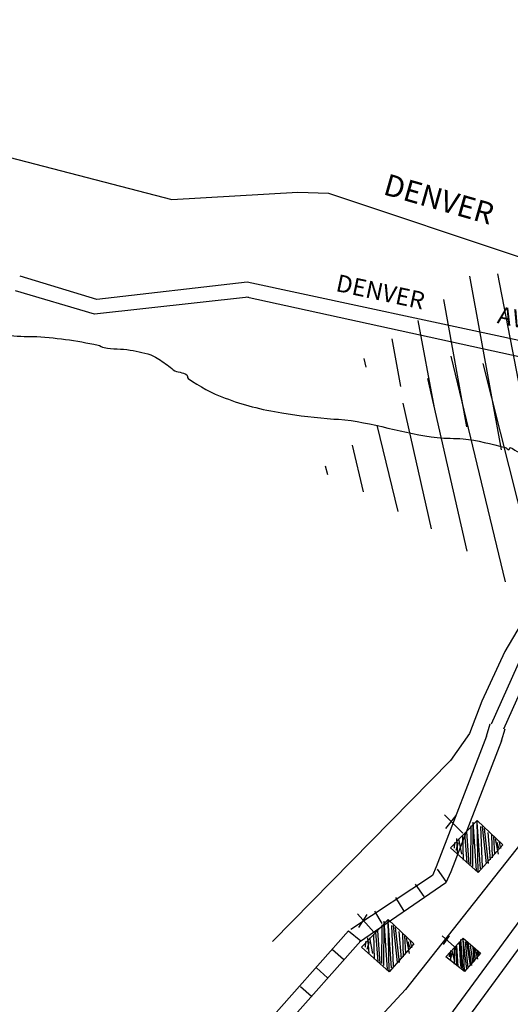
# Model space of a CAD drawing. Extents: x -53400 to 415108, y -42846 to 16173265.
# Drawn here: x 402465 to 403263, y 16155647 to 16157248 of the extents above; entities that cross this region are included whole.
import ezdxf

# ---------------------------------------------------------------- set-up
doc = ezdxf.new("R2010")
doc.units = 0
doc.header["$MEASUREMENT"] = 0
for name, color, linetype in [('L10', 7, 'CONTINUOUS'), ('L14', 7, 'CONTINUOUS'), ('L3', 7, 'CONTINUOUS'), ('L4', 7, 'CONTINUOUS'), ('L63', 7, 'CONTINUOUS'), ('L9', 7, 'CONTINUOUS')]:
    doc.layers.add(name, color=color, linetype=linetype)
doc.styles.add('STYLE-FONT001', font='font001.shx')

# ---------------------------------------------------------------- blocks, each defined once
blk = doc.blocks.new('CH_1')
at = {"layer": 'L63', "color": 7, "linetype": 'CONTINUOUS'}
for p, q in [((-0.023, 0.96), (0.001, 1.633)), ((-0.235, 1.369), (0.194, 1.403)), ((-0.559, 0.51), (-0.061, 0.928)), ((-0.54, 0.722), (-0.234, 0.979)), ((-0.539, 0.331), (0.08, 0.916)), ((-0.533, 0.402), (0.01, 0.922)), ((-0.531, 0.011), (0.471, 0.917)), ((-0.525, 0.082), (0.368, 0.962)), ((-0.481, 0.184), (0.33, 0.93)), ((-0.475, 0.255), (0.259, 0.936)), ((-0.464, 0.786), (-0.278, 0.876)), ((-0.457, 0.856), (-0.342, 0.953)), ((-0.444, 0.607), (-0.202, 0.94)), ((-0.391, -0.001), (0.432, 0.885)), ((-0.32, -0.007), (0.42, 0.744)), ((-0.179, -0.02), (0.452, 0.706)), ((-0.147, -0.058), (0.446, 0.635)), ((-0.038, -0.032), (0.434, 0.494)), ((0.032, -0.038), (0.46, 0.386)), ((0.141, -0.012), (0.453, 0.315)), ((0.205, -0.089), (0.447, 0.245)), ((0.32, 0.008), (0.403, 0.142)), ((0.352, -0.031), (0.473, 0.136))]:
    blk.add_line(p, q, dxfattribs=at)
at = {"layer": 'L63', "color": 7, "linetype": 'CONTINUOUS', "flags": 128}
blk.add_lwpolyline([(-0.531, 0.011), (-0.554, 0.971), (0.471, 0.917), (0.461, -0.005), (-0.531, 0.011)], close=True, dxfattribs=at)
blk = doc.blocks.new('CH_8')
at = {"layer": 'L10', "color": 7, "linetype": 'CONTINUOUS'}
for p, q in [((-0.023, 0.96), (0.033, 1.594)), ((-0.203, 1.331), (0.194, 1.403)), ((-0.527, 0.472), (-0.061, 0.928)), ((-0.508, 0.683), (-0.234, 0.978)), ((-0.507, 0.293), (0.08, 0.916)), ((-0.501, 0.363), (0.01, 0.922)), ((-0.5, -0.027), (0.471, 0.917)), ((-0.493, 0.043), (0.368, 0.961)), ((-0.481, 0.184), (0.33, 0.929)), ((-0.475, 0.255), (0.259, 0.936)), ((-0.464, 0.786), (-0.278, 0.876)), ((-0.457, 0.856), (-0.343, 0.953)), ((-0.444, 0.607), (-0.202, 0.94)), ((-0.391, -0.001), (0.432, 0.885)), ((-0.32, -0.008), (0.42, 0.744)), ((-0.179, -0.02), (0.452, 0.706)), ((-0.147, -0.058), (0.446, 0.635)), ((-0.038, -0.032), (0.433, 0.494)), ((0.032, -0.038), (0.46, 0.386)), ((0.141, -0.012), (0.453, 0.315)), ((0.205, -0.089), (0.447, 0.245)), ((0.32, 0.007), (0.403, 0.142)), ((0.352, -0.031), (0.473, 0.136))]:
    blk.add_line(p, q, dxfattribs=at)
at = {"layer": 'L10', "color": 7, "linetype": 'CONTINUOUS', "flags": 128}
blk.add_lwpolyline([(-0.5, -0.027), (-0.522, 0.933), (0.471, 0.917), (0.461, -0.005), (-0.5, -0.027)], close=True, dxfattribs=at)
blk = doc.blocks.new('CH_9')
at = {"layer": 'L10', "color": 7, "linetype": 'CONTINUOUS'}
for p, q in [((-0.023, 0.96), (0.001, 1.632)), ((-0.235, 1.369), (0.194, 1.403)), ((-0.527, 0.472), (-0.061, 0.928)), ((-0.508, 0.683), (-0.234, 0.979)), ((-0.507, 0.293), (0.08, 0.916)), ((-0.501, 0.363), (0.009, 0.922)), ((-0.499, -0.027), (0.471, 0.917)), ((-0.493, 0.043), (0.368, 0.962)), ((-0.481, 0.184), (0.33, 0.929)), ((-0.475, 0.254), (0.259, 0.935)), ((-0.464, 0.786), (-0.278, 0.876)), ((-0.457, 0.856), (-0.343, 0.953)), ((-0.444, 0.607), (-0.202, 0.94)), ((-0.391, -0.001), (0.432, 0.885)), ((-0.32, -0.008), (0.42, 0.744)), ((-0.179, -0.02), (0.452, 0.706)), ((-0.147, -0.058), (0.446, 0.635)), ((-0.038, -0.032), (0.434, 0.494)), ((0.032, -0.038), (0.459, 0.386)), ((0.141, -0.012), (0.453, 0.315)), ((0.205, -0.089), (0.447, 0.245)), ((0.32, 0.008), (0.403, 0.142)), ((0.352, -0.031), (0.473, 0.136))]:
    blk.add_line(p, q, dxfattribs=at)
at = {"layer": 'L10', "color": 7, "linetype": 'CONTINUOUS', "flags": 128}
blk.add_lwpolyline([(-0.499, -0.027), (-0.522, 0.933), (0.471, 0.917), (0.461, -0.005), (-0.499, -0.027)], close=True, dxfattribs=at)

msp = doc.modelspace()

# ---------------------------------------------------------------- linework, layer by layer
at = {"layer": 'L14', "color": 7, "linetype": 'CONTINUOUS'}
for p, q in [((403242.2, 16156834.9), (403307.5, 16156495.2)), ((403196.5, 16156830.7), (403248, 16156548.6)), ((403154.3, 16156792.7), (403191.7, 16156585.7)), ((403112.3, 16156758.7), (403139, 16156616.6)), ((403070.5, 16156728.8), (403084.5, 16156651.6)), ((403024.6, 16156697), (403027.9, 16156682.7))]:
    msp.add_line(p, q, dxfattribs=at)
at = {"layer": 'L3', "color": 2, "linetype": 'CONTINUOUS', "flags": 128}
for points in [[(403594, 16156766.3), (403566.2, 16156734.4), (403485.1, 16156612.2), (403254, 16156220.5)], [(403254, 16156220.5), (403216.6, 16156139.7), (403196.7, 16156087.5), (403165.9, 16156043.4), (402876.2, 16155749.2)]]:
    msp.add_lwpolyline(points, dxfattribs=at)
at = {"layer": 'L4', "color": 3, "linetype": 'CONTINUOUS', "flags": 128}
for points in [[(402054.7, 16157098.2), (402393.2, 16157038.2), (402712.6, 16156955.5), (402917.3, 16156967.4), (402967.3, 16156965.9), (403285.3, 16156859.6), (403516.4, 16156808.4), (403559.6, 16156794.8)], [(403357.2, 16156006.6), (403092.3, 16155671.1), (403038.9, 16155612.8), (403005.4, 16155584), (402971.8, 16155559.5), (402930.6, 16155539.5), (402832.8, 16155507.5), (402706.9, 16155478.6), (402404.4, 16155437.5), (402028.1, 16155399.4), (401995.5, 16155388.7), (401939.8, 16155359.9), (401473.1, 16155042.3), (401408.1, 16154978.2), (401374.1, 16154929), (401290.8, 16154802.4), (401249.5, 16154768.4), (401128.6, 16154712.5), (401028.4, 16154690.8), (400928.2, 16154682.7)]]:
    msp.add_lwpolyline(points, dxfattribs=at)
at = {"layer": 'L63', "color": 2, "linetype": 'CONTINUOUS'}
for p, q in [((402590.8, 16156792.9), (402466.4, 16156831)), ((402835.4, 16156821), (402590.8, 16156792.9)), ((403422.9, 16156694.7), (402835.4, 16156821)), ((402586.8, 16156768.9), (402458.4, 16156806.9)), ((402837.4, 16156796.9), (402586.8, 16156768.9)), ((403410.9, 16156670.6), (402833.4, 16156796.9)), ((403232.4, 16156103.1), (403330.7, 16156323.7)), ((403252.5, 16156095.1), (403350.7, 16156315.7)), ((403224.4, 16156083.1), (403230.4, 16156103.1)), ((403224.4, 16156083.1), (403142.2, 16155870.6)), ((403248.4, 16156075.1), (403254.5, 16156095.1)), ((403248.4, 16156075.1), (403166.2, 16155862.5)), ((403300.6, 16155814.4), (403162.2, 16155625.9)), ((403320.6, 16155798.4), (403182.3, 16155609.9))]:
    msp.add_line(p, q, dxfattribs=at)
at = {"layer": 'L63', "color": 7, "linetype": 'CONTINUOUS'}
for p, q in [((403166.2, 16156700.7), (403254.5, 16156333.7)), ((403218.4, 16156688.6), (403288.6, 16156409.9)), ((403128.1, 16156664.6), (403192.3, 16156383.9)), ((403088, 16156624.5), (403134.2, 16156420)), ((403045.9, 16156588.4), (403080, 16156448)), ((403005.8, 16156556.3), (403023.9, 16156480.1)), ((402961.7, 16156522.2), (402965.7, 16156508.2))]:
    msp.add_line(p, q, dxfattribs=at)
at = {"layer": 'L63', "color": 1, "linetype": 'CONTINUOUS'}
for p, q in [((403142.2, 16155870.6), (403136.2, 16155856.5)), ((403144.2, 16155866.5), (403158.2, 16155846.5)), ((403166.2, 16155862.5), (403158.2, 16155844.5)), ((403136.2, 16155856.5), (403003.8, 16155768.3)), ((403158.2, 16155844.5), (403017.9, 16155748.2)), ((403108.1, 16155842.5), (403122.1, 16155822.4)), ((403076, 16155820.4), (403090, 16155798.4)), ((403041.9, 16155798.4), (403054, 16155778.3)), ((402999.8, 16155766.3), (402578.7, 16155291.1)), ((402999.8, 16155766.3), (403019.9, 16155750.2)), ((403019.9, 16155750.2), (402616.8, 16155297.1)), ((402973.7, 16155736.2), (402991.8, 16155720.2)), ((402947.7, 16155706.1), (402965.7, 16155690.1)), ((402921.6, 16155676.1), (402939.7, 16155660))]:
    msp.add_line(p, q, dxfattribs=at)
at = {"layer": 'L63', "color": 140, "linetype": 'CONTINUOUS'}
msp.add_open_spline([(400268.8, 16157629.1), (400267.2, 16157627.8), (400267, 16157624.6), (400268.8, 16157623), (400292.1, 16157602.2), (400315.5, 16157592.1), (400339, 16157586.9), (400340.3, 16157586.7), (400341.7, 16157589.8), (400343, 16157588.9), (400345.7, 16157587.3), (400344.8, 16157582.7), (400347, 16157580.9), (400353, 16157576), (400361, 16157572.4), (400367.1, 16157566.9), (400374.5, 16157560.2), (400381.7, 16157553.3), (400387.1, 16157544.8), (400389.8, 16157540.7), (400388.3, 16157534.7), (400391.1, 16157530.8), (400401.5, 16157516.6), (400412.7, 16157502.8), (400423.2, 16157488.7), (400432, 16157476.8), (400440.5, 16157464.5), (400449.3, 16157452.6), (400450.7, 16157450.7), (400453.9, 16157450.6), (400455.3, 16157448.6), (400457.2, 16157445.8), (400455.6, 16157441.5), (400457.3, 16157438.6), (400461.6, 16157431.1), (400465.9, 16157423.4), (400471.3, 16157416.5), (400476.6, 16157409.8), (400482.1, 16157403.2), (400487.4, 16157396.5), (400489.4, 16157393.8), (400491.4, 16157391.1), (400493.4, 16157388.4), (400507.3, 16157369.1), (400504, 16157340.7), (400515.5, 16157320.3), (400516.4, 16157318.6), (400518.7, 16157318), (400519.5, 16157316.3), (400520.3, 16157314.3), (400520.6, 16157312.2), (400521.5, 16157310.2), (400526.5, 16157299.4), (400531.8, 16157288.6), (400537.5, 16157278.2), (400545.6, 16157263.4), (400558.2, 16157251.3), (400565.6, 16157236), (400570.7, 16157225.5), (400569.4, 16157212.8), (400573.6, 16157202), (400576.5, 16157194.4), (400579.9, 16157187.1), (400583.6, 16157179.9), (400588.1, 16157171.4), (400594.9, 16157164.1), (400599.7, 16157155.8), (400601, 16157153.5), (400599.7, 16157150.1), (400601.7, 16157147.8), (400607.6, 16157140.9), (400615.5, 16157137.3), (400623.7, 16157135.8), (400636.4, 16157133.5), (400649.1, 16157131.5), (400661.8, 16157129.8), (400672.5, 16157128.3), (400683.2, 16157127), (400693.9, 16157125.8), (400697.9, 16157125.3), (400702, 16157125.3), (400705.9, 16157125.8), (400714.3, 16157126.7), (400721.9, 16157131.9), (400730, 16157133.8), (400736.5, 16157135.3), (400743.7, 16157133.7), (400750.1, 16157135.8), (400755.2, 16157137.4), (400759.1, 16157141.8), (400764.1, 16157143.8), (400772.6, 16157147.3), (400781.1, 16157151.8), (400790.2, 16157151.8), (400794.8, 16157151.8), (400799.5, 16157151.8), (400804.2, 16157151.8), (400806.2, 16157151.8), (400808.2, 16157151.8), (400810.2, 16157151.8), (400824, 16157151.8), (400837.2, 16157146.6), (400850.3, 16157141.8), (400868.5, 16157135.2), (400884.7, 16157124.7), (400902.4, 16157117.7), (400907.5, 16157115.8), (400913.4, 16157115.9), (400918.5, 16157113.7), (400921.5, 16157112.4), (400923.4, 16157109), (400926.5, 16157107.7), (400942.3, 16157101.3), (400958.8, 16157096.1), (400974.6, 16157089.7), (400996.8, 16157080.7), (401018.5, 16157070.3), (401040.8, 16157061.6), (401045.9, 16157059.6), (401051.7, 16157059.7), (401056.8, 16157057.6), (401068.5, 16157052.8), (401079.7, 16157047.2), (401090.9, 16157041.5), (401117.4, 16157028.2), (401142.1, 16157012.4), (401169.1, 16156999.4), (401179.9, 16156994.3), (401191.4, 16156990.9), (401203.2, 16156989.4), (401241.3, 16156984.6), (401279.3, 16156981.4), (401317.5, 16156981.4), (401320.8, 16156981.4), (401324.2, 16156981.4), (401327.5, 16156981.4), (401364.3, 16156981.4), (401401.1, 16156981.4), (401437.8, 16156981.4), (401451.2, 16156981.4), (401464.5, 16156982.9), (401477.9, 16156983.4), (401492, 16156983.9), (401506, 16156979.4), (401520, 16156979.4), (401521.5, 16156979.4), (401522.6, 16156981.7), (401524, 16156981.4), (401529.3, 16156980.4), (401534.7, 16156978.5), (401540.1, 16156977.4), (401543.4, 16156976.7), (401546.8, 16156976.1), (401550.1, 16156975.4), (401579.1, 16156969.2), (401607.4, 16156960.9), (401634.3, 16156947.3), (401641.2, 16156943.8), (401644.4, 16156935.7), (401650.4, 16156931.3), (401657.7, 16156925.9), (401667.4, 16156923.2), (401674.4, 16156917.2), (401686.7, 16156906.9), (401694, 16156891.3), (401706.5, 16156881.1), (401718, 16156871.8), (401730.1, 16156863.4), (401742.6, 16156855.1), (401748.4, 16156851.2), (401754.2, 16156847.7), (401760.6, 16156845), (401762.5, 16156844.3), (401764.8, 16156845.6), (401766.7, 16156845), (401778.9, 16156841.4), (401790.4, 16156834.4), (401802.7, 16156831), (401817.2, 16156827.1), (401832.4, 16156825.1), (401846.9, 16156821), (401852.3, 16156819.4), (401857.3, 16156816.2), (401862.9, 16156815), (401874.8, 16156812.3), (401886.9, 16156812), (401899, 16156811), (401902.3, 16156810.7), (401905.7, 16156811.2), (401909, 16156811), (401910.9, 16156810.8), (401911.2, 16156807.2), (401913, 16156806.9), (401915.7, 16156806.6), (401918.4, 16156809.3), (401921.1, 16156809), (401927.1, 16156808.1), (401933, 16156805.3), (401939.1, 16156804.9), (401958.8, 16156803.9), (401979.3, 16156805.9), (401999.3, 16156804.9), (402008.7, 16156804.5), (402018.1, 16156801.4), (402027.3, 16156800.9), (402029.4, 16156800.8), (402031.3, 16156803.4), (402033.3, 16156802.9), (402064, 16156796.6), (402094.6, 16156783.8), (402125.6, 16156776.9), (402138.2, 16156774.1), (402150.8, 16156770.6), (402163.7, 16156768.9), (402219, 16156761.4), (402274.7, 16156757.2), (402330.1, 16156750.8), (402340.1, 16156749.7), (402350.1, 16156748), (402360.2, 16156746.8), (402364.2, 16156746.3), (402368.2, 16156749.3), (402372.2, 16156748.8), (402378.1, 16156748.1), (402382.3, 16156741.6), (402388.2, 16156740.8), (402418.2, 16156736.7), (402448.3, 16156733.5), (402478.5, 16156732.8), (402481.1, 16156732.7), (402483.8, 16156732.9), (402486.5, 16156732.8), (402522.2, 16156731.5), (402557.6, 16156726.2), (402592.8, 16156718.7), (402596.3, 16156718), (402599.3, 16156715.5), (402602.8, 16156714.7), (402616.5, 16156711.8), (402631, 16156713.2), (402644.9, 16156710.7), (402657.8, 16156708.4), (402670.8, 16156706.4), (402683, 16156700.7), (402691.1, 16156696.9), (402697.9, 16156691.7), (402705.1, 16156686.6), (402708.5, 16156684.2), (402711.7, 16156681.1), (402715.1, 16156678.6), (402721.3, 16156674), (402730.9, 16156675), (402737.1, 16156670.6), (402738.8, 16156669.4), (402737.4, 16156665.8), (402739.1, 16156664.6), (402757.9, 16156651.5), (402777.7, 16156640.1), (402799.3, 16156632.5), (402814, 16156627.4), (402828.4, 16156622.1), (402843.4, 16156618.5), (402859.4, 16156614.6), (402875.3, 16156611.1), (402891.5, 16156608.4), (402919.5, 16156603.8), (402947.6, 16156600.7), (402975.8, 16156598.4), (402978.4, 16156598.2), (402981.1, 16156598.6), (402983.8, 16156598.4), (403037.9, 16156593.8), (403090.3, 16156574.3), (403144.2, 16156568.3), (403158.1, 16156566.8), (403172.3, 16156567.6), (403186.3, 16156566.3), (403209.4, 16156564.2), (403231.9, 16156557.8), (403254.5, 16156552.3), (403256.8, 16156551.7), (403258.7, 16156548.9), (403260.5, 16156548.3), (403261.6, 16156547.9), (403261.3, 16156552.5), (403262.5, 16156552.3), (403267.3, 16156551.5), (403272.6, 16156544.7), (403278.5, 16156544.3), (403281.8, 16156544), (403285.2, 16156544.9), (403288.6, 16156544.3), (403295.5, 16156543.1), (403302.2, 16156539.7), (403308.6, 16156538.3), (403309.8, 16156538), (403303.9, 16156538.6), (403304.6, 16156538.3), (403307.4, 16156536.9), (403311.1, 16156528.4), (403316.6, 16156526.2), (403325.3, 16156523), (403334.2, 16156522.1), (403342.7, 16156522.2), (403344.7, 16156522.2), (403346.8, 16156524.6), (403348.7, 16156524.2), (403351.3, 16156523.7), (403352.1, 16156519.3), (403354.7, 16156518.2), (403366.2, 16156513.3), (403379.2, 16156508.7), (403390.8, 16156510.2), (403394.2, 16156510.6), (403397.2, 16156514.1), (403400.8, 16156514.2), (403404.8, 16156514.3), (403408.9, 16156514.1), (403412.9, 16156514.2), (403422.9, 16156514.4), (403432.9, 16156516.2), (403442.9, 16156516.2), (403445.3, 16156516.2), (403446.7, 16156512.7), (403449, 16156512.2), (403452.2, 16156511.5), (403455.8, 16156513), (403459, 16156512.2)], degree=3, knots=[0, 0, 0, 0, 0.000878, 0.000878, 0.000878, 0.01239, 0.01239, 0.01239, 0.013043, 0.013043, 0.013043, 0.014351, 0.014351, 0.014351, 0.017921, 0.017921, 0.017921, 0.022269, 0.022269, 0.022269, 0.024398, 0.024398, 0.024398, 0.03212, 0.03212, 0.03212, 0.038614, 0.038614, 0.038614, 0.03967, 0.03967, 0.03967, 0.041161, 0.041161, 0.041161, 0.044976, 0.044976, 0.044976, 0.048721, 0.048721, 0.048721, 0.050183, 0.050183, 0.050183, 0.060635, 0.060635, 0.060635, 0.061462, 0.061462, 0.061462, 0.062388, 0.062388, 0.062388, 0.06762, 0.06762, 0.06762, 0.075002, 0.075002, 0.075002, 0.080111, 0.080111, 0.080111, 0.083644, 0.083644, 0.083644, 0.087863, 0.087863, 0.087863, 0.089068, 0.089068, 0.089068, 0.092734, 0.092734, 0.092734, 0.098359, 0.098359, 0.098359, 0.103076, 0.103076, 0.103076, 0.104831, 0.104831, 0.104831, 0.108531, 0.108531, 0.108531, 0.11147, 0.11147, 0.11147, 0.113829, 0.113829, 0.113829, 0.117806, 0.117806, 0.117806, 0.119854, 0.119854, 0.119854, 0.120731, 0.120731, 0.120731, 0.126762, 0.126762, 0.126762, 0.135137, 0.135137, 0.135137, 0.137549, 0.137549, 0.137549, 0.139011, 0.139011, 0.139011, 0.146508, 0.146508, 0.146508, 0.156993, 0.156993, 0.156993, 0.159406, 0.159406, 0.159406, 0.164901, 0.164901, 0.164901, 0.177856, 0.177856, 0.177856, 0.183039, 0.183039, 0.183039, 0.199752, 0.199752, 0.199752, 0.201215, 0.201215, 0.201215, 0.217302, 0.217302, 0.217302, 0.223159, 0.223159, 0.223159, 0.229329, 0.229329, 0.229329, 0.229983, 0.229983, 0.229983, 0.232395, 0.232395, 0.232395, 0.233887, 0.233887, 0.233887, 0.246836, 0.246836, 0.246836, 0.250145, 0.250145, 0.250145, 0.254209, 0.254209, 0.254209, 0.261253, 0.261253, 0.261253, 0.267747, 0.267747, 0.267747, 0.270759, 0.270759, 0.270759, 0.271636, 0.271636, 0.271636, 0.277284, 0.277284, 0.277284, 0.283884, 0.283884, 0.283884, 0.286383, 0.286383, 0.286383, 0.29168, 0.29168, 0.29168, 0.293143, 0.293143, 0.293143, 0.293971, 0.293971, 0.293971, 0.295177, 0.295177, 0.295177, 0.297872, 0.297872, 0.297872, 0.306648, 0.306648, 0.306648, 0.310784, 0.310784, 0.310784, 0.311708, 0.311708, 0.311708, 0.32569, 0.32569, 0.32569, 0.331369, 0.331369, 0.331369, 0.355788, 0.355788, 0.355788, 0.360214, 0.360214, 0.360214, 0.361993, 0.361993, 0.361993, 0.364609, 0.364609, 0.364609, 0.377823, 0.377823, 0.377823, 0.378993, 0.378993, 0.378993, 0.394631, 0.394631, 0.394631, 0.396205, 0.396205, 0.396205, 0.402375, 0.402375, 0.402375, 0.408123, 0.408123, 0.408123, 0.411935, 0.411935, 0.411935, 0.413808, 0.413808, 0.413808, 0.417233, 0.417233, 0.417233, 0.418157, 0.418157, 0.418157, 0.428101, 0.428101, 0.428101, 0.434855, 0.434855, 0.434855, 0.442024, 0.442024, 0.442024, 0.454397, 0.454397, 0.454397, 0.455566, 0.455566, 0.455566, 0.479374, 0.479374, 0.479374, 0.485522, 0.485522, 0.485522, 0.495676, 0.495676, 0.495676, 0.49673, 0.49673, 0.49673, 0.497384, 0.497384, 0.497384, 0.5, 0.5, 0.5, 0.525024, 0.525024, 0.525024, 0.577246, 0.577246, 0.577246, 0.587251, 0.587251, 0.587251, 0.629697, 0.629697, 0.629697, 0.695509, 0.695509, 0.695509, 0.71132, 0.71132, 0.71132, 0.73256, 0.73256, 0.73256, 0.824799, 0.824799, 0.824799, 0.851726, 0.851726, 0.851726, 0.88174, 0.88174, 0.88174, 0.956954, 0.956954, 0.956954, 0.975001, 0.975001, 0.975001, 1, 1, 1, 1], dxfattribs=at)

# ---------------------------------------------------------------- block references
at = {"layer": 'L10', "color": 7, "linetype": 'CONTINUOUS', "xscale": 62.7401874371702, "yscale": 62.7401874371702, "zscale": 62.7401874371702, "rotation": 47.00006349840923}
for name, p in [('CH_9', (403230.9, 16155885.2)), ('CH_8', (403086.3, 16155724.1))]:
    msp.add_blockref(name, p, dxfattribs=at)
at = {"layer": 'L63', "color": 7, "linetype": 'CONTINUOUS', "xscale": 40.10344769494445, "yscale": 40.10344769494445, "zscale": 40.10344769494445, "rotation": 50.00005897162582}
msp.add_blockref('CH_1', (403202.3, 16155716.2), dxfattribs=at)

# ---------------------------------------------------------------- texts
at = {"layer": 'L63', "color": 7, "linetype": 'CONTINUOUS', "style": 'STYLE-FONT001'}
for s, p in [('DENVER', (402977.8, 16156806.9)), ('AVE.', (403240.4, 16156754.8))]:
    msp.add_text(s, height=28.08, rotation=347.9326, dxfattribs=at).set_placement(p)
at = {"layer": 'L9', "color": 7, "linetype": 'CONTINUOUS', "style": 'STYLE-FONT001'}
msp.add_text('DENVER', height=35.14, rotation=344.0449, dxfattribs=at).set_placement((403054.5, 16156964.3))

doc.saveas('drawing.dxf')
